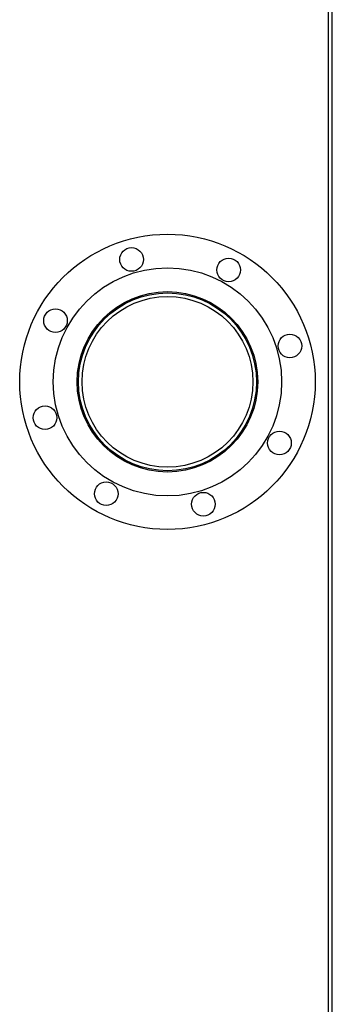
# Paper-space layout 'Sheet2' of a CAD drawing. Units: inches. Extents: x 0.6 to 7.28, y 0.63 to 10.63.
# Drawn here: x 6.9 to 7.15, y 8.75 to 9.51 of the extents above; entities that cross this region are included whole.
import ezdxf

# ---------------------------------------------------------------- set-up
doc = ezdxf.new("R2010")
doc.units = ezdxf.units.IN
doc.header["$MEASUREMENT"] = 0

psp = doc.layouts.new('Sheet2')

# ---------------------------------------------------------------- linework, layer by layer
at = {"color": 7, "linetype": 'Continuous', "lineweight": 25}
for p, q in [((7.14437446, 8.21573205), (7.14437446, 10.24698205)), ((7.14718696, 8.73135705), (7.14718696, 9.73135705))]:
    psp.add_line(p, q, dxfattribs=at)
for centre, radius in [((7.01937446, 9.23135705), 0.11458333), ((6.99154137, 9.32632057), 0.00916667), ((7.06684284, 9.31818737), 0.00916667), ((7.01937446, 9.23135705), 0.08854167), ((7.01937446, 9.23135705), 0.07), ((7.01937446, 9.23135705), 0.06901042), ((7.01937446, 9.23135705), 0.06621875), ((6.93254414, 9.27882543), 0.00916667), ((7.11433798, 9.25919014), 0.00916667), ((6.92441094, 9.20352395), 0.00916667), ((7.10620478, 9.18388867), 0.00916667), ((6.97190608, 9.14452673), 0.00916667), ((7.04720756, 9.13639353), 0.00916667)]:
    psp.add_circle(centre, radius, dxfattribs=at)

doc.saveas('drawing.dxf')
